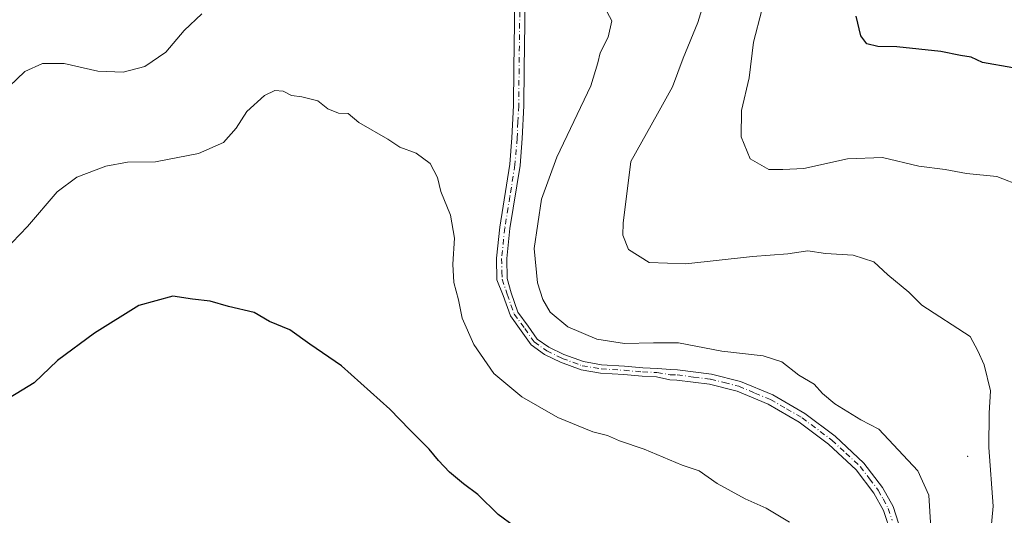
# Model space of a CAD drawing. Units: metres. Extents: x 577005 to 580474, y 4705725 to 4708077.
# Drawn here: x 578567 to 578805, y 4705923 to 4706042 of the extents above; entities that cross this region are included whole.
import ezdxf

# ---------------------------------------------------------------- set-up
doc = ezdxf.new("R2010")
doc.units = ezdxf.units.M
doc.header["$MEASUREMENT"] = 0
doc.linetypes.add('DGN Style 4', pattern=[2.6384748266838614, 1.318413404963828, -0.6592067024819142, 0.001648016756204785, -0.6592067024819142])
for name, color, linetype, lineweight in [('Camino Cxs', 7, 'Continuous', 0), ('Camino eje', 30, 'DGN Style 4', 13), ('Centroide de Edificación ligera', 7, 'Continuous', 0), ('Curva de nivel maestra', 30, 'Continuous', 30), ('Curva de nivel normal', 30, 'Continuous', 0)]:
    doc.layers.add(name, color=color, linetype=linetype, lineweight=lineweight)

# ---------------------------------------------------------------- blocks, each defined once
blk = doc.blocks.new('*U10')
at = {"layer": 'Camino Cxs', "color": 7, "linetype": 'Continuous', "lineweight": 0}
for points in [[(578688.9401000004, 4706047.0001, 518.3041999999987), (578688.7401000002, 4706030.530099999, 518.6184000000068), (578688.6401000004, 4706021.5801, 518.1575000000012), (578688.2600999996, 4706013.690099999, 517.8245000000024), (578687.7200999996, 4706007.190099999, 517.6367000000029), (578685.2901, 4705991.970100001, 518.5758999999962), (578684.5100999996, 4705984.720100001, 519.4594999999972), (578684.6297000004, 4705979.9145, 520.0636999999988), (578685.5746999999, 4705976.4417, 520.3286999999982), (578687.1920999996, 4705971.820699999, 518.9588999999978), (578689.6495000003, 4705968.4419, 520.0335999999952), (578691.8569, 4705965.3213, 519.0969999999943), (578694.6677000001, 4705963.323899999, 518.7474999999977), (578698.2763, 4705961.5581, 519.7838000000047), (578702.9855000004, 4705959.8597, 520.3775000000023), (578707.3673, 4705959.0909, 518.1671999999963), (578712.8810999999, 4705958.775900001, 517.7311000000045), (578717.3202999998, 4705958.3795, 516.8298000000068), (578720.8470999999, 4705958.2193, 517.0007000000041), (578723.9775, 4705957.9639, 517.2042999999976), (578725.7301000003, 4705957.9101, 517.4499000000069), (578733.8800999997, 4705956.870100001, 517.9910999999993), (578740.8800999997, 4705955.110099999, 518.2541999999958), (578748.6601, 4705951.840100001, 517.7859999999928), (578756.4401000004, 4705947.370100001, 516.6619000000064), (578763.7500999998, 4705941.870100001, 517.2592000000004), (578770.6700999998, 4705935.4001, 518.7694000000047), (578775.1801000005, 4705929.5101, 518.6358000000037), (578777.6901000004, 4705924.950099999, 518.6833000000044), (578779.6700999998, 4705918.860099999, 518.3752999999997)], [(578777.2001, 4705918.350099999, 519.3217000000004), (578775.3901000004, 4705923.950099999, 520.3540000000066), (578773.0800999999, 4705928.130100001, 520.031099999993), (578768.8101000004, 4705933.720100001, 519.7590999999958), (578762.1401000004, 4705939.950099999, 517.8221999999951), (578755.0601000004, 4705945.280099999, 517.1821999999956), (578747.5500999996, 4705949.590100001, 518.3969999999972), (578740.0900999998, 4705952.7301, 519.8852999999945), (578733.4200999998, 4705954.4001, 520.5007999999943), (578725.5301000001, 4705955.420100001, 519.6103000000003), (578723.8753000004, 4705955.469900001, 519.2391999999963), (578720.6442999998, 4705956.226299999, 517.7899999999936), (578717.1858999999, 4705956.383500001, 517.1334999999963), (578712.7351000002, 4705956.780900001, 517.2378000000026), (578707.1366999998, 4705957.1009, 518.0146999999997), (578702.4694999997, 4705957.919700001, 520.7887000000047), (578697.4951, 4705959.7137, 521.0492999999988), (578693.6423000004, 4705961.599099999, 518.9516000000004), (578690.4206999998, 4705963.8881, 519.7314000000042), (578688.0242999997, 4705967.2763, 520.6716000000015), (578685.4017000003, 4705970.882300001, 521.0602999999974), (578683.6851000004, 4705975.786499999, 521.2262000000047), (578682.1327000001, 4705979.574899999, 520.186799999996), (578682.0100999996, 4705984.8301, 519.868100000007), (578682.8101000004, 4705992.300100001, 520.4842000000062), (578685.2401000002, 4706007.4901, 519.8074999999953), (578685.7701000003, 4706013.850099999, 518.943499999994), (578686.1401000004, 4706021.6601, 518.7332000000024), (578686.2401000002, 4706030.5601, 519.7602000000043), (578686.4401000004, 4706047.090100001, 518.4639000000025)]]:
    blk.add_polyline3d(points, dxfattribs=at)

msp = doc.modelspace()

# ---------------------------------------------------------------- linework, layer by layer
at = {"layer": 'Camino Cxs', "color": 7, "linetype": 'Continuous', "lineweight": 0}
for points in [[(578777.2001, 4705918.350099999, 519.3217000000004), (578775.3901000004, 4705923.950099999, 520.3540000000066), (578773.0800999999, 4705928.130100001, 520.031099999993), (578768.8101000004, 4705933.720100001, 519.7590999999958), (578762.1401000004, 4705939.950099999, 517.8221999999951), (578755.0601000004, 4705945.280099999, 517.1821999999956), (578747.5500999996, 4705949.590100001, 518.3969999999972), (578740.0900999998, 4705952.7301, 519.8852999999945), (578733.4200999998, 4705954.4001, 520.5007999999943), (578725.5301000001, 4705955.420100001, 519.6103000000003), (578723.8753000004, 4705955.469900001, 519.2391999999963), (578720.6442999998, 4705956.226299999, 517.7899999999936), (578717.1858999999, 4705956.383500001, 517.1334999999963), (578712.7351000002, 4705956.780900001, 517.2378000000026), (578707.1366999998, 4705957.1009, 518.0146999999997), (578702.4694999997, 4705957.919700001, 520.7887000000047), (578697.4951, 4705959.7137, 521.0492999999988), (578693.6423000004, 4705961.599099999, 518.9516000000004), (578690.4206999998, 4705963.8881, 519.7314000000042), (578688.0242999997, 4705967.2763, 520.6716000000015), (578685.4017000003, 4705970.882300001, 521.0602999999974), (578683.6851000004, 4705975.786499999, 521.2262000000047), (578682.1327000001, 4705979.574899999, 520.186799999996), (578682.0100999996, 4705984.8301, 519.868100000007), (578682.8101000004, 4705992.300100001, 520.4842000000062), (578685.2401000002, 4706007.4901, 519.8074999999953), (578685.7701000003, 4706013.850099999, 518.943499999994), (578686.1401000004, 4706021.6601, 518.7332000000024), (578686.2401000002, 4706030.5601, 519.7602000000043), (578686.4401000004, 4706047.090100001, 518.4639000000025)], [(578688.9401000004, 4706047.0001, 518.3041999999987), (578688.7401000002, 4706030.530099999, 518.6184000000068), (578688.6401000004, 4706021.5801, 518.1575000000012), (578688.2600999996, 4706013.690099999, 517.8245000000024), (578687.7200999996, 4706007.190099999, 517.6367000000029), (578685.2901, 4705991.970100001, 518.5758999999962), (578684.5100999996, 4705984.720100001, 519.4594999999972), (578684.6297000004, 4705979.9145, 520.0636999999988), (578685.5746999999, 4705976.4417, 520.3286999999982), (578687.1920999996, 4705971.820699999, 518.9588999999978), (578689.6495000003, 4705968.4419, 520.0335999999952), (578691.8569, 4705965.3213, 519.0969999999943), (578694.6677000001, 4705963.323899999, 518.7474999999977), (578698.2763, 4705961.5581, 519.7838000000047), (578702.9855000004, 4705959.8597, 520.3775000000023), (578707.3673, 4705959.0909, 518.1671999999963), (578712.8810999999, 4705958.775900001, 517.7311000000045), (578717.3202999998, 4705958.3795, 516.8298000000068), (578720.8470999999, 4705958.2193, 517.0007000000041), (578723.9775, 4705957.9639, 517.2042999999976), (578725.7301000003, 4705957.9101, 517.4499000000069), (578733.8800999997, 4705956.870100001, 517.9910999999993), (578740.8800999997, 4705955.110099999, 518.2541999999958), (578748.6601, 4705951.840100001, 517.7859999999928), (578756.4401000004, 4705947.370100001, 516.6619000000064), (578763.7500999998, 4705941.870100001, 517.2592000000004), (578770.6700999998, 4705935.4001, 518.7694000000047), (578775.1801000005, 4705929.5101, 518.6358000000037), (578777.6901000004, 4705924.950099999, 518.6833000000044), (578779.6700999998, 4705918.860099999, 518.3752999999997)]]:
    msp.add_polyline3d(points, dxfattribs=at)
at = {"layer": 'Camino eje', "color": 30, "linetype": 'DGN Style 4', "lineweight": 13}
msp.add_polyline3d([(578687.6901000004, 4706047.045100001, 517.938599999994), (578687.4901000002, 4706030.545100001, 518.7372999999934), (578687.3901000004, 4706021.620100001, 518.0038000000059), (578687.2050999999, 4706017.715100001, 518.4976000000024), (578687.0151000004, 4706013.770099999, 518.1456999999937), (578686.4801000003, 4706007.340100001, 518.604600000006), (578685.2651000004, 4705999.7301, 518.3270000000048), (578684.0500999996, 4705992.1351, 519.5167999999976), (578683.2600999996, 4705984.7751, 519.4440999999933), (578683.3400999998, 4705981.5601, 519.4477999999945), (578683.3822999997, 4705979.744899999, 519.932799999995), (578684.6299000002, 4705976.1141, 520.7133999999933), (578686.2969000004, 4705971.351500001, 520.0625), (578688.8369000005, 4705967.859099999, 520.3074999999953), (578691.1387, 4705964.604699999, 519.352899999998), (578694.1551000001, 4705962.4615, 518.2526999999973), (578697.8857000005, 4705960.6359, 520.3699999999953), (578702.7275, 4705958.889699999, 520.5625), (578707.2518999996, 4705958.095899999, 517.8454000000056), (578712.8081, 4705957.7785, 517.1799000000028), (578717.2531000003, 4705957.3815, 516.676099999997), (578720.7456999999, 4705957.2227, 516.9343999999984), (578723.9265000002, 4705956.717499999, 517.8649000000005), (578725.6300999997, 4705956.665100001, 518.2370999999986), (578729.5751, 4705956.155099999, 518.9637999999978), (578733.6501000002, 4705955.6351, 519.2397999999957), (578736.9851000002, 4705954.800100001, 520.0481), (578740.4851000002, 4705953.920100001, 518.9979000000021), (578744.3750999998, 4705952.2851, 517.9263999999966), (578748.1051000003, 4705950.715100001, 518.0112999999983), (578751.9951, 4705948.4801, 517.2263999999996), (578755.7500999998, 4705946.325099999, 516.9005000000034), (578762.9451000001, 4705940.9101, 517.488599999997), (578766.2801000001, 4705937.795100001, 517.9472999999998), (578769.7401000002, 4705934.5601, 519.1539000000049), (578771.9951, 4705931.6151, 519.0121000000072), (578774.1300999997, 4705928.8201, 519.2600999999995), (578775.2851, 4705926.7301, 519.2397999999957), (578776.5401, 4705924.450099999, 519.4673999999941), (578777.4451000001, 4705921.6501, 519.6627000000008)], dxfattribs=at)
at = {"layer": 'Centroide de Edificación ligera', "color": 7, "linetype": 'Continuous', "lineweight": 0}
msp.add_point((578795.7187999999, 4705937.0185, 515.4377999999997), dxfattribs=at)
at = {"layer": 'Curva de nivel maestra', "color": 30, "linetype": 'Continuous', "lineweight": 30, "flags": 128}
for points, elevation in [([(578806.54, 4706030.7301), (578799.2699999996, 4706032.040100001), (578796.5, 4706033.360099999), (578793.9699999997, 4706033.7401), (578789.1900000004, 4706034.710100001), (578778.6100000005, 4706035.800100001), (578774.04, 4706035.9001), (578771.4000000004, 4706036.5801), (578769.9199999999, 4706038.440099999), (578768.8099999996, 4706043.210100001)], 500), ([(578686.3799999999, 4705920.0801), (578682.4699999997, 4705922.9901), (578677.5499999998, 4705927.800100001), (578674.0800000001, 4705930.4001), (578670.7300000004, 4705933.220100001), (578668.0199999996, 4705935.9901), (578665.7599999999, 4705938.7601), (578661.1200000001, 4705943.370100001), (578656.3300000001, 4705948.420100001), (578644.6399999997, 4705958.860099999), (578637, 4705964.0601), (578632.1600000003, 4705967.520099999), (578627.25, 4705969.5801), (578623.6100000005, 4705971.720100001), (578617.3700000001, 4705973.170100001), (578612.9800000004, 4705974.420100001), (578608.7000000002, 4705974.960100001), (578603.9400000004, 4705975.6801), (578595.7800000003, 4705973.4301), (578585.04, 4705966.710100001), (578576.1500000004, 4705960.130100001), (578570.5199999996, 4705954.720100001), (578559.9400000004, 4705948.300100001)], 525)]:
    msp.add_lwpolyline(points, dxfattribs=dict(at, elevation=elevation))
at = {"layer": 'Curva de nivel normal', "color": 30, "linetype": 'Continuous', "lineweight": 0, "flags": 128}
for points, elevation in [([(578800.2599999999, 4705907.780099999), (578801.8200000003, 4705924.9801), (578800.8200000003, 4705939.130100001), (578800.8399999999, 4705947.460100001), (578801.1799999997, 4705952.800100001), (578799.6399999997, 4705959.130100001), (578798.0999999996, 4705962.4901), (578796.2999999998, 4705965.940099999), (578784.6600000003, 4705973.4801), (578781.4800000004, 4705976.640100001), (578776.4400000004, 4705980.8201), (578773.0899999999, 4705983.920100001), (578768.0999999996, 4705985.540100001), (578761.4100000003, 4705985.9801), (578757.1699999999, 4705986.5601), (578752.3300000001, 4705985.880100001), (578743.75, 4705985.200099999), (578727.7199999997, 4705983.450099999), (578718.8300000001, 4705983.8201), (578713.8700000001, 4705986.9301), (578712.54, 4705990.390100001), (578712.5999999996, 4705993.280099999), (578714.4600000001, 4706008.130100001), (578720.9000000004, 4706019.620100001), (578724.5199999996, 4706026.190099999), (578727.0499999998, 4706033.050100001), (578730.6100000005, 4706041.700099999), (578733.2000000002, 4706050.1601)], 510), ([(578786.8200000003, 4705919.7401), (578786.2999999998, 4705927.630100001), (578783.6399999997, 4705933.5101), (578774.2300000004, 4705943.600099999), (578769.9299999997, 4705945.8101), (578763.6699999999, 4705949.700099999), (578760.6799999997, 4705952.210100001), (578758.6299999999, 4705954.4101), (578755, 4705956.5801), (578750.8799999999, 4705959.840100001), (578746.3499999996, 4705961.2601), (578736.3799999999, 4705962.4001), (578725.9100000003, 4705964.420100001), (578719.9299999997, 4705964.4101), (578712.9299999997, 4705964.280099999), (578706.2699999996, 4705965.2601), (578699.2599999999, 4705968.2301), (578694.9699999997, 4705971.8201), (578693.2199999997, 4705974.850099999), (578691.9000000004, 4705978.9001), (578691.0999999996, 4705987.200099999), (578692.8899999997, 4705999.0601), (578696.5599999996, 4706009.200099999), (578704.7599999999, 4706026.4101), (578706.4800000004, 4706031.950099999), (578707.0300000003, 4706034.4101), (578708.9500000002, 4706038.120100001), (578709.8200000003, 4706042.120100001), (578707.5599999996, 4706046.450099999)], 515), ([(578610.9600000001, 4706043.8201), (578606.6699999999, 4706039.790100001), (578602.2599999999, 4706034.5601), (578597.2300000004, 4706031.100099999), (578592, 4706029.7401), (578585.8899999997, 4706029.970100001), (578577.7300000004, 4706031.800100001), (578572.5300000003, 4706031.780099999), (578568.25, 4706029.880100001), (578562.6500000004, 4706024.5101)], 515), ([(578808.9000000004, 4706002.140100001), (578802.75, 4706004.540100001), (578795.3899999997, 4706005.290100001), (578790.2699999996, 4706006.200099999), (578783.9299999997, 4706007.0001), (578775.1200000001, 4706009.140100001), (578766.6900000004, 4706008.770099999), (578756.1799999997, 4706006.4801), (578751.0800000001, 4706006.220100001), (578747.7300000004, 4706006.2601), (578743.2599999999, 4706008.7601), (578741.0499999998, 4706014.130100001), (578741.1600000003, 4706020.450099999), (578742.9800000004, 4706028.3201), (578744.0099999999, 4706036.9301), (578746.0499999998, 4706044.6601)], 505), ([(578752.75, 4705921.090100001), (578747.0700000003, 4705924.5001), (578742, 4705926.7501), (578735.29, 4705930.4801), (578730.9299999997, 4705933.540100001), (578726.8399999999, 4705934.920100001), (578717.6799999997, 4705938.7401), (578711.7000000002, 4705940.780099999), (578708.8300000001, 4705942.0601), (578705.2999999998, 4705942.950099999), (578696.8099999996, 4705946.4001), (578688.1699999999, 4705951.370100001), (578681.4199999999, 4705957.0001), (578676.5499999998, 4705963.9901), (578673.7300000004, 4705970.3201), (578672.8899999997, 4705974.7401), (578671.7800000003, 4705978.970100001), (578671.4900000002, 4705983.4001), (578671.9199999999, 4705989.690099999), (578670.9299999997, 4705995.1801), (578668.6200000001, 4706000.9001), (578667.7999999998, 4706004.3301), (578666.0599999996, 4706007.670100001), (578662.6799999997, 4706010.200099999), (578658.7599999999, 4706011.610099999), (578655.7999999998, 4706013.540100001), (578648.8399999999, 4706017.590100001), (578646.2800000003, 4706019.710100001), (578643.9500000002, 4706019.800100001), (578641.3200000003, 4706020.8301), (578638.9800000004, 4706022.800100001), (578635.0999999996, 4706023.780099999), (578632.6100000005, 4706024.050100001), (578630.6100000005, 4706025.120100001), (578628.6100000005, 4706025.3101), (578626.04, 4706024.090100001), (578621.8200000003, 4706020.220100001), (578619.2699999996, 4706016.1801), (578616.2199999997, 4706012.700099999), (578610.1699999999, 4706010.090100001), (578599.7599999999, 4706008.0801), (578593, 4706007.970100001), (578587.8200000003, 4706007.030099999), (578580.7800000003, 4706004.350099999), (578576.04, 4706000.800100001), (578568.8899999997, 4705992.460100001), (578561.4400000004, 4705984.7401)], 520)]:
    msp.add_lwpolyline(points, dxfattribs=dict(at, elevation=elevation))

# ---------------------------------------------------------------- block references
at = {"layer": 'Camino Cxs', "color": 7, "linetype": 'Continuous', "lineweight": 0}
msp.add_blockref('*U10', (0, 0), dxfattribs=at)

doc.saveas('drawing.dxf')
